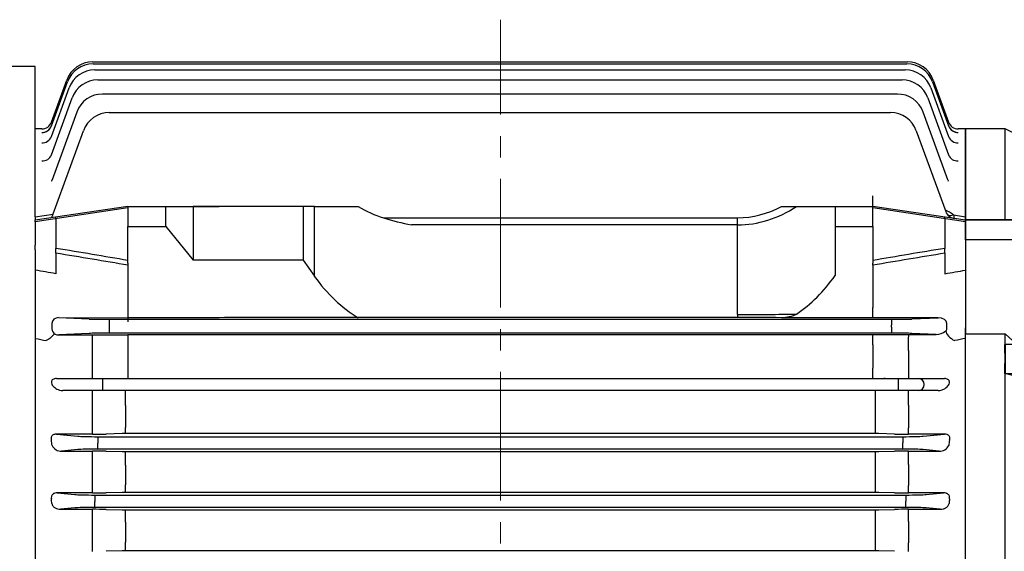
# Model space of a CAD drawing. Units: millimetres. Extents: x 1385 to 3749, y -279 to 3214.
# Drawn here: x 1821 to 2108, y 2383 to 2538 of the extents above; entities that cross this region are included whole.
import ezdxf

# ---------------------------------------------------------------- set-up
doc = ezdxf.new("R2010")
doc.units = ezdxf.units.MM
doc.header["$LTSCALE"] = 50
doc.linetypes.add('CENTER2', pattern=[1.125, 0.75, -0.125, 0.125, -0.125])
doc.linetypes.add('CENTERX2', pattern=[20.32, 12.7, -2.54, 2.54, -2.54])
for name, color, linetype, lineweight in [('C', 1, 'CENTER2', 9), ('D', 7, 'CONTINUOUS', 9), ('O', 3, 'CONTINUOUS', 30)]:
    doc.layers.add(name, color=color, linetype=linetype, lineweight=lineweight)

# ---------------------------------------------------------------- blocks, each defined once
blk = doc.blocks.new('SW_CENTERMARKSYMBOL_4')
at = {"layer": 'C', "color": 0, "linetype": 'CENTERX2', "lineweight": 18}
for p, q in [((0, 5), (0, 38.23)), ((-5, 0), (-7.6, 0)), ((0, 0), (-2.5, 0)), ((0, 0), (0, 2.5)), ((0, 0), (0, -2.5)), ((0, 0), (2.5, 0)), ((5, 0), (7.6, 0)), ((0, -5), (0, -97.23))]:
    blk.add_line(p, q, dxfattribs=at)
blk = doc.blocks.new('FA5D1AFD5A65SD')
at = {"layer": 'C'}
for p, q in [((230.68, 2087.42), (230.68, 2031.42)), ((246.18, 2059.42), (215.18, 2059.42))]:
    blk.add_line(p, q, dxfattribs=at)
at = {"layer": 'O'}
for p, q in [((252.68, 2225.92), (237.68, 2225.92)), ((237.68, 2216.92), (237.68, 2225.92)), ((252.68, 2216.92), (252.68, 2225.92)), ((252.68, 2216.92), (237.68, 2216.92)), ((237.68, 2206.21), (237.68, 2216.92)), ((252.68, 2206.21), (252.68, 2216.92)), ((237.68, 2202.65), (237.68, 2206.21)), ((252.68, 2202.65), (252.68, 2206.21)), ((237.68, 2205.25), (184.21, 2188.21)), ((156.68, 2201.92), (145.18, 2201.92)), ((145.18, 2175.42), (145.18, 2201.92)), ((182.04, 2189.01), (156.68, 2201.92)), ((156.68, 2175.42), (156.68, 2201.92)), ((237.68, 2202.65), (237.68, 2089.42)), ((252.68, 2202.65), (252.68, 1916.2)), ((232.68, 2187.92), (186.58, 2187.92)), ((166.18, 2175.42), (145.18, 2175.42)), ((145.18, 2169.62), (145.18, 2175.42)), ((145.18, 2175.42), (156.68, 2175.42)), ((145.18, 2175.42), (145.18, 2175.42)), ((166.18, 2169.62), (166.18, 2175.42)), ((166.18, 2175.42), (166.18, 2175.42)), ((166.18, 2169.62), (145.18, 2169.62)), ((145.18, 2169.62), (145.18, 2142.19)), ((166.18, 2169.62), (166.18, 2139.18)), ((175.18, 2139.18), (237.68, 2168.85)), ((175.18, 2130.69), (237.68, 2160.37)), ((145.18, 1976.66), (145.18, 2142.19)), ((145.18, 2142.19), (156.68, 2142.19)), ((156.68, 2139.13), (156.68, 2142.19)), ((156.68, 2142.19), (160.06, 2139.18)), ((156.63, 2139.13), (156.68, 2139.18)), ((156.68, 2139.18), (156.68, 2134.93)), ((156.68, 2139.18), (175.18, 2139.18)), ((175.18, 2139.18), (175.18, 2130.69)), ((156.68, 2134.93), (156.68, 2130.69)), ((156.63, 2130.65), (156.68, 2130.69)), ((156.68, 2130.65), (156.63, 2130.65)), ((156.68, 2130.69), (175.18, 2130.69)), ((182.04, 2123.8), (156.68, 2130.65)), ((156.68, 2064.42), (156.68, 2130.65)), ((232.68, 2123.22), (186.58, 2123.22)), ((220.68, 2084.42), (232.68, 2084.42)), ((215.68, 2039.42), (215.68, 2079.42)), ((156.68, 2064.42), (156.6, 2064.42)), ((156.68, 2064.42), (156.68, 2059.42)), ((171.79, 2064.42), (156.68, 2064.42)), ((171.79, 2064.42), (177.88, 2064.42)), ((215.68, 2064.42), (177.88, 2064.42)), ((156.68, 2059.42), (156.68, 2054.42)), ((156.68, 2054.42), (156.6, 2054.42)), ((171.79, 2054.42), (156.68, 2054.42)), ((156.68, 1988.19), (156.68, 2054.42)), ((177.88, 2054.42), (171.79, 2054.42)), ((215.68, 2054.42), (177.88, 2054.42)), ((184.18, 1995.62), (184.18, 2054.42)), ((220.68, 2034.42), (232.68, 2034.42)), ((237.68, 2029.42), (237.68, 1916.2)), ((156.68, 1988.19), (184.18, 1995.62)), ((184.18, 1995.62), (232.68, 1995.62)), ((156.63, 1988.19), (156.68, 1988.15)), ((156.63, 1988.19), (156.68, 1988.19)), ((156.68, 1988.15), (175.18, 1988.15)), ((156.68, 1983.91), (156.68, 1988.15)), ((175.18, 1988.15), (237.68, 1958.47)), ((175.18, 1979.67), (175.18, 1988.15)), ((156.68, 1979.67), (156.68, 1983.91)), ((156.63, 1979.71), (156.68, 1979.67)), ((156.68, 1976.66), (156.68, 1979.71)), ((156.68, 1979.67), (175.18, 1979.67)), ((156.68, 1976.66), (160.06, 1979.67)), ((166.18, 1949.22), (166.18, 1979.67)), ((175.18, 1979.67), (237.68, 1949.99)), ((145.18, 1976.66), (156.68, 1976.66)), ((145.18, 1949.22), (145.18, 1976.66)), ((166.18, 1949.22), (145.18, 1949.22)), ((145.18, 1943.42), (145.18, 1949.22)), ((166.18, 1943.42), (166.18, 1949.22)), ((166.18, 1943.42), (145.18, 1943.42)), ((145.18, 1943.42), (156.68, 1943.42)), ((145.18, 1943.42), (145.18, 1943.42)), ((145.18, 1916.92), (145.18, 1943.42)), ((156.68, 1916.92), (156.68, 1943.42)), ((166.18, 1943.42), (166.18, 1943.42)), ((237.68, 1913.59), (184.21, 1930.64)), ((186.58, 1930.92), (232.68, 1930.92)), ((156.68, 1916.92), (182.04, 1929.83)), ((145.18, 1916.92), (156.68, 1916.92)), ((237.68, 1916.2), (237.68, 1912.63)), ((252.68, 1916.2), (252.68, 1912.63)), ((237.68, 1912.63), (237.68, 1901.92)), ((252.68, 1912.63), (252.68, 1901.92)), ((252.68, 1901.92), (237.68, 1901.92)), ((237.68, 1901.92), (237.68, 1892.92)), ((252.68, 1901.92), (252.68, 1892.92)), ((237.68, 1892.92), (252.68, 1892.92))]:
    blk.add_line(p, q, dxfattribs=at)
for centre, radius, start, end in [((232.68, 2192.92), 5, 270, 0), ((186.58, 2197.92), 10, 243.0198, 270), ((186.58, 1920.92), 10, 90, 116.9802), ((232.68, 1925.92), 5, 0, 90)]:
    blk.add_arc(centre, radius, start, end, dxfattribs=at)
for centre, major_axis, ratio, start_param, end_param in [((76.2, 2059.42), (-53.03, -140.66), 0.430397, 2.290161, 2.325256), ((76.2, 2059.42), (-53.03, -140.66), 0.430397, 2.255066, 2.290161), ((23.44, 2059.42), (0, -142.5), 0.935034, 1.570796, 1.605891), ((23.44, 2059.42), (0, -142.5), 0.935034, 1.535701, 1.570796), ((76.2, 2059.42), (53.03, -140.66), 0.430397, 0.851431, 0.886526), ((76.2, 2059.42), (53.03, -140.66), 0.430397, 0.816336, 0.851431)]:
    blk.add_ellipse(centre, major_axis=major_axis, ratio=ratio, start_param=start_param, end_param=end_param, dxfattribs=at)
for points in [[(156.68, 2175.42), (160.28, 2175.42), (163.82, 2175.42), (167.27, 2175.42)], [(156.68, 1943.42), (160.28, 1943.42), (163.82, 1943.42), (167.27, 1943.42)]]:
    blk.add_open_spline(points, degree=3, dxfattribs=at)
for points, knots in [([(166.18, 2175.42), (166.18, 2175.42), (166.2, 2175.42), (166.28, 2175.42), (166.34, 2175.42), (166.51, 2175.42), (166.61, 2175.42), (166.89, 2175.42), (167.06, 2175.42), (167.27, 2175.42)], [0, 0, 0, 0, 0.25, 0.25, 0.5, 0.5, 0.75, 0.75, 1, 1, 1, 1]), ([(167.27, 2164.12), (167.1, 2164.16), (166.94, 2164.2), (166.67, 2164.31), (166.55, 2164.37), (166.37, 2164.5), (166.3, 2164.57), (166.23, 2164.67), (166.21, 2164.71), (166.19, 2164.78), (166.18, 2164.81), (166.18, 2164.84)], [0, 0, 0, 0, 0.25, 0.25, 0.5, 0.5, 0.75, 0.75, 0.875, 0.875, 1, 1, 1, 1]), ([(167.27, 2164.12), (167.43, 2164.09), (167.58, 2164.03), (167.88, 2163.9), (168.04, 2163.82), (168.18, 2163.73)], [0, 0, 0, 0, 0.5, 0.5, 1, 1, 1, 1]), ([(168.18, 2147.7), (169.42, 2147.64), (170.63, 2147.64), (172.4, 2147.76), (172.98, 2147.82), (174.11, 2147.99), (174.67, 2148.1), (175.73, 2148.38), (176.24, 2148.56), (177.19, 2148.98), (177.63, 2149.24), (178.19, 2149.69), (178.36, 2149.86), (178.68, 2150.22), (178.81, 2150.42), (179.03, 2150.83), (179.12, 2151.06), (179.21, 2151.42), (179.23, 2151.54), (179.26, 2151.79), (179.27, 2151.92), (179.27, 2152.31), (179.24, 2152.57), (179.13, 2153.13), (179.04, 2153.41), (178.82, 2153.98), (178.68, 2154.26), (178.37, 2154.82), (178.2, 2155.11), (177.63, 2155.93), (177.19, 2156.47), (176.48, 2157.25), (176.24, 2157.51), (175.73, 2158.02), (175.47, 2158.26), (174.15, 2159.48), (173.01, 2160.39), (171.24, 2161.69), (170.64, 2162.11), (169.42, 2162.94), (168.8, 2163.34), (168.18, 2163.73)], [0, 0, 0, 0, 0.125, 0.125, 0.1875, 0.1875, 0.25, 0.25, 0.3125, 0.3125, 0.375, 0.375, 0.40625, 0.40625, 0.4375, 0.4375, 0.46875, 0.46875, 0.484375, 0.484375, 0.5, 0.5, 0.53125, 0.53125, 0.5625, 0.5625, 0.59375, 0.59375, 0.625, 0.625, 0.6875, 0.6875, 0.71875, 0.71875, 0.75, 0.75, 0.875, 0.875, 0.9375, 0.9375, 1, 1, 1, 1]), ([(167.27, 2147.95), (167.1, 2148.04), (166.94, 2148.16), (166.67, 2148.43), (166.55, 2148.59), (166.37, 2148.92), (166.3, 2149.1), (166.23, 2149.37), (166.21, 2149.47), (166.19, 2149.65), (166.18, 2149.75), (166.18, 2149.84)], [0, 0, 0, 0, 0.25, 0.25, 0.5, 0.5, 0.75, 0.75, 0.875, 0.875, 1, 1, 1, 1]), ([(168.18, 2147.7), (168.04, 2147.7), (167.89, 2147.73), (167.58, 2147.81), (167.43, 2147.87), (167.27, 2147.95)], [0, 0, 0, 0, 0.5, 0.5, 1, 1, 1, 1]), ([(237.68, 2125.88), (237.68, 2125.7), (237.65, 2125.53), (237.52, 2125.19), (237.43, 2125.02), (237.18, 2124.7), (237.02, 2124.55), (236.66, 2124.26), (236.45, 2124.13), (235.99, 2123.88), (235.73, 2123.77), (235.33, 2123.62), (235.19, 2123.58), (234.9, 2123.5), (234.75, 2123.46), (234.29, 2123.36), (233.98, 2123.31), (233.34, 2123.24), (233.01, 2123.22), (232.68, 2123.22)], [0, 0, 0, 0, 0.125, 0.125, 0.25, 0.25, 0.375, 0.375, 0.5, 0.5, 0.625, 0.625, 0.6875, 0.6875, 0.75, 0.75, 0.875, 0.875, 1, 1, 1, 1]), ([(186.58, 2123.22), (185.79, 2123.22), (185.02, 2123.27), (183.88, 2123.42), (183.5, 2123.48), (182.76, 2123.62), (182.4, 2123.71), (182.04, 2123.8)], [0, 0, 0, 0, 0.5, 0.5, 0.75, 0.75, 1, 1, 1, 1]), ([(237.68, 2089.42), (237.68, 2089.1), (237.65, 2088.77), (237.56, 2088.3), (237.52, 2088.14), (237.43, 2087.83), (237.37, 2087.68), (237.19, 2087.23), (237.03, 2086.94), (236.68, 2086.4), (236.47, 2086.14), (236.01, 2085.67), (235.76, 2085.46), (235.35, 2085.19), (235.21, 2085.1), (234.92, 2084.94), (234.77, 2084.87), (234.31, 2084.68), (234, 2084.59), (233.35, 2084.45), (233.02, 2084.42), (232.68, 2084.42)], [0, 0, 0, 0, 0.125, 0.125, 0.1875, 0.1875, 0.25, 0.25, 0.375, 0.375, 0.5, 0.5, 0.625, 0.625, 0.6875, 0.6875, 0.75, 0.75, 0.875, 0.875, 1, 1, 1, 1]), ([(220.68, 2084.42), (220.35, 2084.42), (220.02, 2084.39), (219.38, 2084.26), (219.06, 2084.16), (218.46, 2083.91), (218.17, 2083.76), (217.62, 2083.39), (217.37, 2083.18), (216.91, 2082.72), (216.7, 2082.47), (216.34, 2081.92), (216.18, 2081.63), (215.94, 2081.03), (215.84, 2080.72), (215.71, 2080.08), (215.68, 2079.75), (215.68, 2079.42)], [0, 0, 0, 0, 0.125, 0.125, 0.25, 0.25, 0.375, 0.375, 0.5, 0.5, 0.625, 0.625, 0.75, 0.75, 0.875, 0.875, 1, 1, 1, 1]), ([(215.68, 2039.42), (215.68, 2039.09), (215.71, 2038.77), (215.81, 2038.29), (215.85, 2038.13), (215.94, 2037.82), (216, 2037.67), (216.18, 2037.21), (216.34, 2036.93), (216.7, 2036.39), (216.91, 2036.13), (217.37, 2035.67), (217.62, 2035.46), (218.02, 2035.18), (218.17, 2035.1), (218.46, 2034.94), (218.6, 2034.87), (219.06, 2034.68), (219.37, 2034.59), (220.02, 2034.45), (220.35, 2034.42), (220.68, 2034.42)], [0, 0, 0, 0, 0.125, 0.125, 0.1875, 0.1875, 0.25, 0.25, 0.375, 0.375, 0.5, 0.5, 0.625, 0.625, 0.6875, 0.6875, 0.75, 0.75, 0.875, 0.875, 1, 1, 1, 1]), ([(232.68, 2034.42), (233.02, 2034.42), (233.34, 2034.39), (233.99, 2034.26), (234.31, 2034.16), (234.92, 2033.91), (235.2, 2033.75), (235.75, 2033.38), (236.01, 2033.17), (236.46, 2032.71), (236.67, 2032.46), (237.03, 2031.91), (237.18, 2031.62), (237.43, 2031.02), (237.52, 2030.71), (237.65, 2030.07), (237.68, 2029.75), (237.68, 2029.42)], [0, 0, 0, 0, 0.125, 0.125, 0.25, 0.25, 0.375, 0.375, 0.5, 0.5, 0.625, 0.625, 0.75, 0.75, 0.875, 0.875, 1, 1, 1, 1]), ([(237.68, 1992.97), (237.68, 1993.14), (237.65, 1993.31), (237.55, 1993.57), (237.52, 1993.65), (237.42, 1993.82), (237.36, 1993.9), (237.18, 1994.14), (237.02, 1994.29), (236.66, 1994.58), (236.45, 1994.72), (235.99, 1994.96), (235.74, 1995.07), (235.19, 1995.27), (234.9, 1995.35), (234.3, 1995.48), (233.99, 1995.53), (233.34, 1995.6), (233.01, 1995.62), (232.68, 1995.62)], [0, 0, 0, 0, 0.125, 0.125, 0.1875, 0.1875, 0.25, 0.25, 0.375, 0.375, 0.5, 0.5, 0.625, 0.625, 0.75, 0.75, 0.875, 0.875, 1, 1, 1, 1]), ([(167.27, 1954.56), (168.65, 1955.39), (169.99, 1956.27), (171.94, 1957.66), (172.58, 1958.14), (173.84, 1959.14), (174.46, 1959.65), (175.63, 1960.72), (176.19, 1961.27), (177.23, 1962.42), (177.71, 1963.01), (178.31, 1963.91), (178.49, 1964.22), (178.81, 1964.84), (178.94, 1965.15), (179.09, 1965.61), (179.13, 1965.77), (179.2, 1966.07), (179.23, 1966.22), (179.28, 1966.67), (179.28, 1966.95), (179.22, 1967.36), (179.2, 1967.49), (179.13, 1967.75), (179.08, 1967.88), (178.92, 1968.24), (178.79, 1968.46), (178.47, 1968.88), (178.28, 1969.07), (177.88, 1969.41), (177.66, 1969.57), (177.19, 1969.85), (176.94, 1969.98), (176.41, 1970.21), (176.14, 1970.31), (175.3, 1970.59), (174.71, 1970.73), (173.5, 1970.95), (172.87, 1971.03), (171.59, 1971.14), (170.93, 1971.17), (168.93, 1971.2), (167.57, 1971.13), (166.18, 1971.01)], [0, 0, 0, 0, 0.125, 0.125, 0.1875, 0.1875, 0.25, 0.25, 0.3125, 0.3125, 0.375, 0.375, 0.40625, 0.40625, 0.4375, 0.4375, 0.453125, 0.453125, 0.46875, 0.46875, 0.5, 0.5, 0.515625, 0.515625, 0.53125, 0.53125, 0.5625, 0.5625, 0.59375, 0.59375, 0.625, 0.625, 0.65625, 0.65625, 0.6875, 0.6875, 0.75, 0.75, 0.8125, 0.8125, 0.875, 0.875, 1, 1, 1, 1]), ([(166.18, 1952.53), (166.18, 1952.73), (166.21, 1952.93), (166.3, 1953.31), (166.38, 1953.5), (166.56, 1953.85), (166.68, 1954.02), (166.95, 1954.32), (167.1, 1954.45), (167.27, 1954.56)], [0, 0, 0, 0, 0.25, 0.25, 0.5, 0.5, 0.75, 0.75, 1, 1, 1, 1]), ([(167.27, 1943.42), (167.06, 1943.42), (166.89, 1943.42), (166.62, 1943.42), (166.51, 1943.42), (166.26, 1943.42), (166.18, 1943.42), (166.18, 1943.42)], [0, 0, 0, 0, 0.25, 0.25, 0.5, 0.5, 1, 1, 1, 1])]:
    blk.add_open_spline(points, degree=3, knots=knots, dxfattribs=at)
at = {"layer": 'C', "rotation": 270}
blk.add_blockref('SW_CENTERMARKSYMBOL_4', (230.68, 2059.42), dxfattribs=at)
blk = doc.blocks.new('HHSFGDA')
at = {"layer": 'C'}
blk.add_line((-278.48, -918.79), (-278.48, -441.14), dxfattribs=at)
at = {"layer": 'O'}
for p, q in [((-413.98, -454.76), (-499.3, -454.76)), ((-413.98, -498.54), (-413.98, -454.76)), ((-397.28, -453.46), (-159.92, -453.46)), ((-397.12, -454.03), (-160.08, -454.03)), ((-396.62, -455.76), (-160.59, -455.76)), ((-409.26, -470.98), (-404.8, -458.72)), ((-395.74, -458.67), (-161.47, -458.67)), ((-152.4, -458.72), (-147.94, -470.98)), ((-409.29, -475.18), (-404.14, -461.02)), ((-409.28, -472.06), (-404.63, -459.29)), ((-153.07, -461.02), (-147.92, -475.18)), ((-152.57, -459.29), (-147.92, -472.06)), ((-409.29, -480.51), (-403.26, -463.93)), ((-162.84, -462.8), (-394.39, -462.8)), ((-153.96, -463.93), (-147.92, -480.51)), ((-401.91, -468.07), (-409.11, -487.85)), ((-392.42, -468.22), (-164.84, -468.22)), ((-148.12, -487.84), (-155.32, -468.07)), ((-412.08, -472.96), (-413.98, -472.96)), ((-412.08, -472.96), (-412.08, -472.96)), ((-145.12, -472.96), (-145.12, -472.96)), ((-142.98, -472.96), (-145.12, -472.96)), ((-142.98, -472.96), (-142.98, -498.54)), ((-409.13, -498.77), (-399.93, -473.49)), ((-157.32, -473.49), (-148.75, -497.04)), ((-148.12, -487.85), (-148.12, -487.84)), ((-169.98, -495.35), (-169.98, -492.47)), ((-413.98, -499.49), (-386.98, -495.46)), ((-386.98, -495.97), (-413.98, -500.06)), ((-386.98, -495.56), (-386.98, -501.38)), ((-386.98, -495.56), (-375.98, -495.56)), ((-386.98, -495.56), (-374.93, -495.56)), ((-375.98, -501.38), (-375.98, -495.56)), ((-375.98, -495.56), (-364.74, -495.56)), ((-374.93, -495.56), (-367.98, -495.56)), ((-335.98, -495.56), (-367.98, -495.56)), ((-367.98, -495.56), (-367.98, -511.2)), ((-364.74, -495.56), (-360.38, -495.56)), ((-335.98, -495.56), (-335.98, -511.2)), ((-332.69, -495.56), (-335.98, -495.56)), ((-332.69, -515.85), (-332.69, -495.56)), ((-332.69, -495.56), (-319.94, -495.56)), ((-196.57, -495.56), (-192.22, -495.56)), ((-192.22, -495.56), (-180.98, -495.56)), ((-180.98, -495.56), (-169.98, -495.56)), ((-180.98, -495.56), (-180.98, -501.38)), ((-169.98, -495.46), (-142.98, -499.49)), ((-169.98, -501.38), (-169.98, -495.56)), ((-142.98, -500.06), (-169.98, -495.97)), ((-413.98, -498.54), (-408.78, -497.79)), ((-413.98, -498.54), (-413.98, -499.49)), ((-407.98, -499.15), (-407.98, -498.59)), ((-312.57, -498.86), (-209.4, -498.86)), ((-209.4, -500.93), (-209.4, -498.86)), ((-148.98, -499.15), (-148.98, -498.59)), ((-146.48, -498.03), (-142.98, -498.54)), ((-142.98, -498.54), (-142.98, -530.97)), ((-413.98, -500.06), (-413.98, -499.49)), ((-413.98, -500.06), (-413.98, -506.8)), ((-407.98, -499.15), (-407.98, -507.78)), ((-386.98, -512.05), (-386.98, -501.38)), ((-386.98, -501.38), (-375.98, -501.38)), ((-386.98, -501.38), (-375.98, -501.38)), ((-375.98, -501.38), (-367.98, -511.2)), ((-209.4, -500.93), (-304.41, -500.93)), ((-209.4, -527.04), (-209.4, -500.93)), ((-180.98, -501.38), (-180.98, -515.64)), ((-180.98, -501.38), (-169.98, -501.38)), ((-169.98, -501.38), (-169.98, -512.05)), ((-148.98, -499.15), (-148.98, -507.78)), ((-413.98, -508.22), (-413.98, -506.8)), ((-413.98, -508.22), (-413.98, -530.97)), ((-407.98, -509.18), (-407.98, -507.78)), ((-407.98, -509.18), (-407.98, -515.16)), ((-148.98, -509.18), (-148.98, -507.78)), ((-148.98, -509.18), (-148.98, -515.16)), ((-386.98, -512.05), (-386.98, -512.68)), ((-386.98, -512.68), (-386.98, -527.98)), ((-335.98, -511.2), (-367.98, -511.2)), ((-335.98, -511.2), (-332.69, -515.85)), ((-169.98, -512.68), (-169.98, -512.05)), ((-169.98, -512.68), (-169.98, -525.03)), ((-209.4, -527.04), (-209.4, -527.92)), ((-169.98, -528.03), (-169.98, -525.03)), ((-409.13, -529.66), (-409.13, -531.25)), ((-407.18, -527.93), (-386.98, -527.98)), ((-407.18, -527.93), (-398.29, -528.35)), ((-392.42, -528.43), (-164.54, -528.43)), ((-392.42, -528.43), (-392.42, -530.18)), ((-392.42, -530.18), (-392.42, -530.74)), ((-386.98, -527.98), (-386.98, -529.21)), ((-360.38, -527.98), (-386.98, -527.98)), ((-209.4, -527.92), (-347.55, -527.92)), ((-169.98, -527.98), (-196.57, -527.98)), ((-150.92, -527.98), (-169.98, -528.03)), ((-164.54, -528.43), (-164.54, -530.18)), ((-164.54, -530.74), (-164.54, -530.18)), ((-158.67, -528.35), (-150.92, -527.98)), ((-148.43, -531.22), (-148.43, -529.69)), ((-413.98, -530.97), (-413.98, -533.99)), ((-398.29, -532.56), (-407.17, -532.98)), ((-407.17, -532.98), (-404.78, -532.98)), ((-404.78, -532.98), (-386.98, -532.93)), ((-397.32, -545.71), (-397.32, -532.96)), ((-392.42, -530.74), (-392.42, -532.49)), ((-164.54, -532.49), (-392.42, -532.49)), ((-169.98, -532.93), (-386.98, -532.93)), ((-386.98, -532.93), (-386.98, -542.71)), ((-169.98, -532.88), (-162.31, -532.9)), ((-169.98, -535.88), (-169.98, -532.88)), ((-164.54, -530.74), (-164.54, -532.49)), ((-159.64, -532.9), (-159.56, -532.9)), ((-159.56, -532.9), (-151.52, -532.9)), ((-151.52, -532.9), (-158.67, -532.56)), ((-142.98, -533.99), (-142.98, -530.97)), ((-413.98, -533.99), (-413.98, -696.92)), ((-169.98, -535.88), (-169.98, -542.71)), ((-142.98, -696.92), (-142.98, -533.99)), ((-159.64, -537.56), (-159.64, -544.21)), ((-386.98, -542.71), (-386.98, -545.71)), ((-169.98, -545.71), (-169.98, -542.71)), ((-159.64, -544.21), (-159.64, -545.71)), ((-407.83, -545.71), (-400.27, -545.71)), ((-400.27, -545.71), (-394.39, -545.71)), ((-394.39, -545.71), (-162.56, -545.71)), ((-394.39, -545.71), (-394.39, -549.21)), ((-166.39, -545.71), (-166.74, -545.71)), ((-162.56, -545.71), (-156.69, -545.71)), ((-162.56, -545.71), (-162.56, -549.21)), ((-156.69, -545.71), (-149.12, -545.71)), ((-400.27, -549.21), (-406, -549.21)), ((-394.39, -549.21), (-400.27, -549.21)), ((-397.32, -553.51), (-397.32, -549.21)), ((-394.49, -549.21), (-394.82, -549.21)), ((-162.56, -549.21), (-394.39, -549.21)), ((-387.71, -553.55), (-387.71, -549.21)), ((-169.24, -553.55), (-169.24, -549.21)), ((-156.69, -549.21), (-162.56, -549.21)), ((-162.14, -549.21), (-162.44, -549.21)), ((-159.64, -553.51), (-159.64, -549.21)), ((-150.95, -549.21), (-156.69, -549.21)), ((-397.32, -560.08), (-397.32, -553.51)), ((-387.71, -553.55), (-387.71, -559.96)), ((-169.24, -559.96), (-169.24, -553.55)), ((-159.64, -553.51), (-159.64, -560.08)), ((-407.81, -561.91), (-401.61, -562.5)), ((-397.32, -561.91), (-407.81, -561.91)), ((-397.32, -561.91), (-397.32, -560.08)), ((-388.71, -561.76), (-393.32, -561.87)), ((-387.71, -561.75), (-387.71, -559.96)), ((-169.24, -561.75), (-387.71, -561.75)), ((-169.24, -561.75), (-169.24, -559.96)), ((-163.64, -561.87), (-168.24, -561.76)), ((-159.64, -561.91), (-159.64, -560.08)), ((-149.14, -561.91), (-159.64, -561.91)), ((-155.34, -562.5), (-149.14, -561.91)), ((-395.74, -562.65), (-161.21, -562.65)), ((-395.74, -562.65), (-395.74, -564.4)), ((-395.74, -564.4), (-395.74, -564.52)), ((-395.74, -566.26), (-395.74, -564.52)), ((-161.21, -562.65), (-161.21, -564.4)), ((-161.21, -564.52), (-161.21, -564.4)), ((-161.21, -566.26), (-161.21, -564.52)), ((-401.61, -566.41), (-406.32, -566.86)), ((-406.32, -566.86), (-397.32, -566.86)), ((-397.32, -570.8), (-397.32, -566.86)), ((-161.21, -566.26), (-395.74, -566.26)), ((-393.32, -566.9), (-388.71, -567)), ((-387.71, -567), (-169.24, -567)), ((-387.71, -570.97), (-387.71, -567)), ((-169.24, -570.97), (-169.24, -567)), ((-168.24, -567), (-163.64, -566.9)), ((-159.64, -566.86), (-150.64, -566.86)), ((-159.64, -570.8), (-159.64, -566.86)), ((-150.64, -566.86), (-155.34, -566.41)), ((-397.32, -576.83), (-397.32, -570.8)), ((-159.64, -570.8), (-159.64, -576.83)), ((-387.71, -570.97), (-387.71, -576.71)), ((-169.24, -576.71), (-169.24, -570.97)), ((-407.57, -579.02), (-402.49, -579.5)), ((-397.32, -579.02), (-407.57, -579.02)), ((-397.32, -579.02), (-397.32, -576.83)), ((-388.71, -578.88), (-393.32, -578.98)), ((-387.71, -578.87), (-387.71, -576.71)), ((-169.24, -578.87), (-387.71, -578.87)), ((-169.24, -578.87), (-169.24, -576.71)), ((-163.64, -578.98), (-168.24, -578.88)), ((-159.64, -579.02), (-159.64, -576.83)), ((-149.39, -579.02), (-159.64, -579.02)), ((-154.46, -579.5), (-149.39, -579.02)), ((-396.62, -579.65), (-160.34, -579.65)), ((-396.62, -579.65), (-396.62, -581.4)), ((-396.62, -581.4), (-396.62, -581.52)), ((-396.62, -583.26), (-396.62, -581.52)), ((-160.34, -579.65), (-160.34, -581.4)), ((-160.34, -581.52), (-160.34, -581.4)), ((-160.34, -583.26), (-160.34, -581.52)), ((-402.49, -583.41), (-406.62, -583.8)), ((-406.62, -583.8), (-397.32, -583.8)), ((-397.32, -587.39), (-397.32, -583.8)), ((-160.34, -583.26), (-396.62, -583.26)), ((-393.32, -583.84), (-388.71, -583.94)), ((-387.71, -583.95), (-169.24, -583.95)), ((-387.71, -587.55), (-387.71, -583.95)), ((-169.24, -587.55), (-169.24, -583.95)), ((-168.24, -583.94), (-163.64, -583.84)), ((-159.64, -583.8), (-150.33, -583.8)), ((-159.64, -587.39), (-159.64, -583.8)), ((-150.33, -583.8), (-154.46, -583.41)), ((-397.32, -593.55), (-397.32, -587.39)), ((-387.71, -587.55), (-387.71, -593.42)), ((-169.24, -593.42), (-169.24, -587.55)), ((-159.64, -587.39), (-159.64, -593.55)), ((-397.32, -596.09), (-397.32, -593.55)), ((-387.71, -595.94), (-387.71, -593.42)), ((-169.24, -595.94), (-169.24, -593.42)), ((-159.64, -596.09), (-159.64, -593.55)), ((-388.71, -595.95), (-393.32, -596.05)), ((-278.48, -595.94), (-387.71, -595.94)), ((-169.24, -595.94), (-278.48, -595.94)), ((-163.64, -596.05), (-168.24, -595.95))]:
    blk.add_line(p, q, dxfattribs=at)
for centre, radius, start, end in [((-397.28, -461.46), 8, 90, 160), ((-397.12, -462.03), 8, 90, 160), ((-396.62, -463.76), 8, 90, 160), ((-160.59, -463.76), 8, 20, 90), ((-160.08, -462.03), 8, 20, 90), ((-159.92, -461.46), 8, 20, 90), ((-395.74, -466.67), 8, 90, 160), ((-161.47, -466.67), 8, 20, 90), ((-394.39, -470.8), 8, 90, 160), ((-162.84, -470.8), 8, 20, 90), ((-392.42, -476.22), 8, 90, 160), ((-164.84, -476.22), 8, 20, 90), ((-412.08, -469.96), 3, 269.9996, 340), ((-412.08, -469.96), 3, 270.0231, 340), ((-145.12, -469.96), 3, 200, 270.0004), ((-145.12, -469.96), 3, 200, 269.9918), ((-288.35, -420.43), 82.09, 252.8385, 258.7196), ((-151.64, -504.12), 7.98, 49.7312, 69.6255), ((-145.93, -496.02), 3, 200, 261.5), ((-407.21, -530.96), 2.03, 213.3128, 271.2402), ((-160.57, 440.62), 973.52, 269.89793, 270.05477), ((-151.66, -528.33), 4.57, 271.744, 309.6733), ((-149.19, -531.23), 0.763, 305.6321, 349.0357), ((-397.23, -376.48), 185.43, 269.973, 271.209), ((-387.74, -607.48), 45.73, 89.9676, 91.2206), ((-169.22, -607.46), 45.71, 88.7792, 90.0327), ((-159.76, -380.3), 181.61, 268.778, 270.04), ((-406.45, -563.94), 2.92, 205.8843, 272.7152), ((-397.19, -759.22), 192.36, 88.846, 90.0375), ((-387.74, -518.46), 48.55, 268.8505, 270.0307), ((-169.22, -518.43), 48.57, 269.9696, 271.1493), ((-159.72, -763.24), 196.38, 89.9747, 91.1418), ((-150.52, -563.91), 2.95, 267.6421, 333.7584), ((-397.23, -384.19), 194.83, 269.9745, 271.1509), ((-387.74, -627.04), 48.17, 89.9693, 91.1588), ((-169.22, -627.02), 48.15, 88.8409, 90.031), ((-159.76, -388.17), 190.84, 268.8368, 270.0378), ((-397.19, -781.62), 197.81, 88.8776, 90.0363), ((-387.74, -533.96), 49.98, 268.8834, 270.0298), ((-169.22, -533.94), 50.01, 269.9705, 271.1163), ((-159.72, -785.73), 201.93, 89.9755, 91.1106), ((-387.74, -645.71), 49.77, 89.9704, 91.1218), ((-169.22, -645.68), 49.74, 88.8779, 90.0299)]:
    blk.add_arc(centre, radius, start, end, dxfattribs=at)
for centre, major_axis, ratio, start_param, end_param in [((-412.1, -471.03), (2.82, -1.03), 0.99165, 5.058768, 6.283185), ((-412.1, -471.03), (-2.82, 1.03), 0.99165, 1.917176, 2.851965), ((-412.1, -471.03), (-2.82, 1.03), 0.99165, 3.082519, 3.141593), ((-412.04, -470.88), (-2.82, 1.03), 0.992831, 3.08454, 3.141593), ((-145.16, -470.88), (-2.82, -1.03), 0.992831, 0, 0.03045), ((-145.1, -471.03), (2.82, 1.03), 0.99165, 3.141593, 4.366009), ((-145.1, -471.03), (-2.82, -1.03), 0.99165, 0, 0.050348), ((-145.1, -471.03), (-2.82, -1.03), 0.99165, 0.228338, 1.224417), ((-412.11, -474.15), (2.82, -1.03), 0.967511, 5.050974, 6.283185), ((-145.1, -474.15), (2.82, 1.03), 0.967511, 3.141593, 4.373804), ((-412.11, -479.48), (2.82, -1.03), 0.926784, 5.037725, 6.283185), ((-411.9, -478.9), (-2.82, 1.03), 0.931177, 3.097819, 3.141593), ((-145.11, -479.48), (2.82, 1.03), 0.926784, 3.141593, 4.387053), ((-304.41, -442.5), (0, -57.57), 0.694764, 5.88446, 6.077643), ((-209.4, -445.6), (0, -53.26), 0.694764, 0, 0.354119), ((-209.4, -445.55), (0, 55.38), 0.722324, 3.141593, 3.585762), ((-146.48, -495.56), (2.11, 2.13), 0.714751, 3.360108, 4.08587), ((-145.96, -496.01), (0.44, 2.97), 0.992985, 3.076032, 3.141593), ((-1176.38, -615.46), (1047.17, 0), 0.151361, 0.716892, 0.746901), ((-1176.68, -615.46), (1047.17, 0), 0.149451, 0.716462, 0.746486), ((619.43, -615.46), (-1047.17, 0), 0.151361, -0.746901, -0.716892), ((619.73, -615.46), (-1047.17, 0), 0.149451, -0.746486, -0.716462), ((-1189.92, -615.46), (1030.44, 0), 0.149451, 0.709265, 0.718159), ((-304.41, -475.85), (0, 56.57), 0.707107, 2.356194, 2.742867), ((-209.4, -475.85), (0, 56.57), 0.707107, 3.585762, 3.932049), ((-209.4, -525.85), (-40, 0), 0.029794, 1.570796, 2.014966), ((-407.16, -529.68), (1.97, -0.07), 0.888433, 1.61016, 3.174987), ((-392.42, -528.32), (-6.25, 0), 0.017455, 0.349066, 1.570796), ((-347.55, -528.85), (37, 0), 0.025124, 1.570796, 1.924915), ((-209.4, -528.85), (37, 0), 0.025124, 1.216678, 1.570796), ((-164.54, -528.32), (-6.25, 0), 0.017455, 1.570796, 2.792527), ((-150.96, -529.73), (-2.53, -0.1), 0.692309, 3.10652, 4.671348), ((-407.16, -531.23), (1.97, 0.07), 0.888433, 3.108198, 3.597961), ((-392.42, -532.59), (6.25, 0), 0.017455, 1.570796, 2.792527), ((-164.54, -532.59), (6.25, 0), 0.017455, 0.349066, 1.570796), ((-159.64, -535.9), (0, 3), 0.003371, 0.017453, 2.138646), ((-146.13, -532.95), (2.49, -1.68), 0.495716, 3.523882, 5.035048), ((-150.96, -531.18), (-2.53, 0.1), 0.692309, 3.087768, 3.176665), ((666.79, -615.46), (-986.94, 0), 0.144385, -0.608552, -0.602949), ((-156.69, -547.46), (0, 1.75), 0.939693, 3.141593, 6.283185), ((-458.78, -615.46), (0, 145.5), 0.36397, -1.218262, -1.206927), ((-395.74, -562.43), (-6.25, 0), 0.034921, 0.349066, 1.570796), ((-161.21, -562.43), (-6.25, 0), 0.034921, 1.570796, 2.792527), ((-98.17, -615.46), (0, 145.5), 0.36397, 1.206927, 1.218263), ((-395.74, -566.48), (6.25, 0), 0.034921, 1.570796, 2.792527), ((-161.21, -566.48), (6.25, 0), 0.034921, 0.349066, 1.570796), ((-460.72, -615.46), (0, 145.5), 0.36397, -1.339788, -1.330002), ((-396.62, -579.43), (-6.25, 0), 0.034921, 0.349066, 1.570796), ((-160.34, -579.43), (-6.25, 0), 0.034921, 1.570796, 2.792527), ((-96.24, -615.46), (0, 145.5), 0.36397, 1.330002, 1.339787), ((-396.62, -583.48), (6.25, 0), 0.034921, 1.570796, 2.792527), ((-160.34, -583.48), (6.25, 0), 0.034921, 0.349066, 1.570796)]:
    blk.add_ellipse(centre, major_axis=major_axis, ratio=ratio, start_param=start_param, end_param=end_param, dxfattribs=at)
at = {"layer": 'O', "extrusion": (0, 0, -1)}
for centre, major_axis, ratio, start_param, end_param in [((632.96, -615.46), (-1030.44, 0), 0.149451, 0.709265, 0.718159), ((-410.83, -532.95), (-2.49, -1.68), 0.495716, 3.893832, 5.035048), ((-1223.74, -615.46), (986.94, 0), 0.144385, -0.608552, -0.602949)]:
    blk.add_ellipse(centre, major_axis=major_axis, ratio=ratio, start_param=start_param, end_param=end_param, dxfattribs=at)
at = {"layer": 'O'}
for points, knots in [([(-409.12, -487.82), (-409.15, -487.91), (-409.21, -488.1), (-409.31, -488.2), (-409.32, -488.22), (-409.32, -488.22)], [0, 0, 0, 0, 0.0740087, 0.1887799, 0.2287117, 0.2287117, 0.2287117, 0.2287117]), ([(-147.91, -488.22), (-147.91, -488.22), (-147.91, -488.22), (-147.98, -488.16), (-148.06, -487.96), (-148.12, -487.84)], [0.7704023, 0.7704023, 0.7704023, 0.7704023, 0.7783239, 0.8824477, 1, 1, 1, 1]), ([(-146.48, -498.03), (-146.42, -498.33), (-146.38, -498.57), (-146.35, -498.9), (-146.36, -498.98), (-146.41, -498.98)], [0, 0, 0, 0, 0.5, 0.5, 1, 1, 1, 1]), ([(-192.22, -526.93), (-192.53, -527.14), (-192.87, -527.31), (-193.58, -527.58), (-193.95, -527.68), (-195.06, -527.92), (-195.81, -527.98), (-196.57, -527.98)], [0, 0, 0, 0, 0.25, 0.25, 0.5, 0.5, 1, 1, 1, 1]), ([(-407.83, -545.71), (-408.16, -545.71), (-408.55, -545.77), (-409.14, -546.15), (-409.26, -546.41), (-409.35, -547.11), (-409.13, -547.52), (-408.54, -548.22), (-408.15, -548.53), (-407.21, -549.01), (-406.67, -549.21), (-406, -549.21)], [0, 0, 0, 0, 0.125, 0.125, 0.25, 0.25, 0.5, 0.5, 0.75, 0.75, 1, 1, 1, 1]), ([(-150.95, -549.21), (-150.29, -549.21), (-149.74, -549.01), (-148.8, -548.53), (-148.41, -548.22), (-147.83, -547.51), (-147.61, -547.11), (-147.69, -546.41), (-147.82, -546.15), (-148.4, -545.77), (-148.79, -545.71), (-149.12, -545.71)], [0, 0, 0, 0, 0.25, 0.25, 0.5, 0.5, 0.75, 0.75, 0.875, 0.875, 1, 1, 1, 1]), ([(-407.81, -561.91), (-407.94, -561.91), (-408.06, -561.91), (-408.32, -561.95), (-408.45, -561.98), (-408.71, -562.07), (-408.83, -562.13), (-409.05, -562.29), (-409.14, -562.38), (-409.28, -562.58), (-409.33, -562.69), (-409.39, -562.9), (-409.4, -563), (-409.4, -563.2), (-409.39, -563.3), (-409.35, -563.49), (-409.33, -563.58), (-409.29, -563.67)], [0, 0, 0, 0, 0.125, 0.125, 0.25, 0.25, 0.375, 0.375, 0.5, 0.5, 0.625, 0.625, 0.75, 0.75, 0.875, 0.875, 1, 1, 1, 1]), ([(-147.66, -563.67), (-147.59, -563.49), (-147.55, -563.3), (-147.55, -563), (-147.57, -562.9), (-147.63, -562.69), (-147.68, -562.58), (-147.81, -562.39), (-147.9, -562.29), (-148.12, -562.13), (-148.24, -562.07), (-148.63, -561.93), (-148.89, -561.9), (-149.14, -561.91)], [0, 0, 0, 0, 0.25, 0.25, 0.375, 0.375, 0.5, 0.5, 0.625, 0.625, 0.75, 0.75, 1, 1, 1, 1]), ([(-407.57, -579.02), (-407.8, -579.01), (-408.04, -579.04), (-408.4, -579.14), (-408.52, -579.19), (-408.75, -579.31), (-408.85, -579.39), (-409.04, -579.57), (-409.12, -579.67), (-409.24, -579.88), (-409.28, -579.99), (-409.36, -580.33), (-409.34, -580.55), (-409.29, -580.76)], [0, 0, 0, 0, 0.25, 0.25, 0.375, 0.375, 0.5, 0.5, 0.625, 0.625, 0.75, 0.75, 1, 1, 1, 1]), ([(-147.67, -580.76), (-147.64, -580.65), (-147.62, -580.55), (-147.61, -580.33), (-147.62, -580.22), (-147.67, -579.99), (-147.71, -579.88), (-147.83, -579.67), (-147.91, -579.57), (-148.1, -579.39), (-148.2, -579.31), (-148.43, -579.19), (-148.55, -579.14), (-148.91, -579.04), (-149.15, -579.01), (-149.39, -579.02)], [0, 0, 0, 0, 0.125, 0.125, 0.25, 0.25, 0.375, 0.375, 0.5, 0.5, 0.625, 0.625, 0.75, 0.75, 1, 1, 1, 1]), ([(-409.17, -582.14), (-409.14, -582.28), (-409.09, -582.4), (-408.97, -582.64), (-408.9, -582.75), (-408.64, -583.06), (-408.44, -583.23), (-407.98, -583.52), (-407.73, -583.62), (-407.2, -583.77), (-406.91, -583.81), (-406.62, -583.8)], [0, 0, 0, 0, 0.125, 0.125, 0.25, 0.25, 0.5, 0.5, 0.75, 0.75, 1, 1, 1, 1]), ([(-150.33, -583.8), (-150.04, -583.81), (-149.76, -583.77), (-149.36, -583.66), (-149.23, -583.62), (-148.98, -583.51), (-148.86, -583.45), (-148.52, -583.24), (-148.31, -583.07), (-147.98, -582.65), (-147.85, -582.41), (-147.79, -582.14)], [0, 0, 0, 0, 0.25, 0.25, 0.375, 0.375, 0.5, 0.5, 0.75, 0.75, 1, 1, 1, 1])]:
    blk.add_open_spline(points, degree=3, knots=knots, dxfattribs=at)

msp = doc.modelspace()

# ---------------------------------------------------------------- block references
at = {"layer": 'D'}
for name, p in [('HHSFGDA', (2239.6754, 2979.4821)), ('FA5D1AFD5A65SD', (1951.5164, 304.605))]:
    msp.add_blockref(name, p, dxfattribs=at)

doc.saveas('drawing.dxf')
